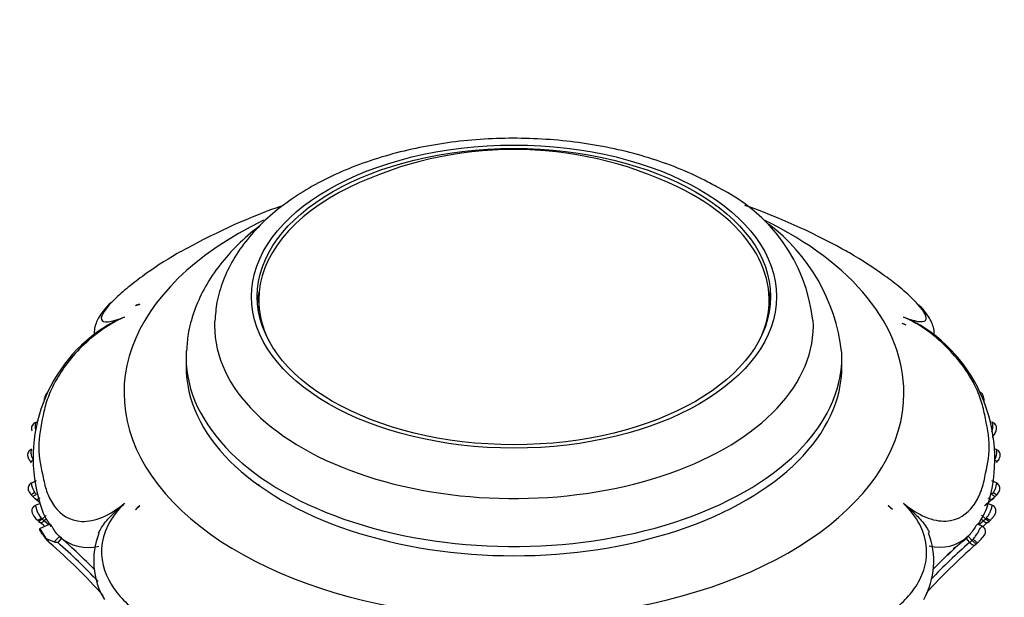
# Model space of a CAD drawing. Units: millimetres. Extents: x 0 to 1478, y 0 to 1758.
# Drawn here: x 330 to 399, y 452 to 493 of the extents above; entities that cross this region are included whole.
import ezdxf
from ezdxf import colors
from ezdxf.entities.mleader import LeaderData, LeaderLine
from ezdxf.math import Vec2, Vec3

# ---------------------------------------------------------------- set-up
doc = ezdxf.new("R2010")
doc.units = ezdxf.units.MM
doc.layers.add('DV5_Défaut', color=7, linetype='Continuous')
doc.layers.add('Défaut', color=7, linetype='Continuous')

# ---------------------------------------------------------------- blocks, each defined once
blk = doc.blocks.new('_DOT')
at = {"color": 0}
blk.add_line((0, 0), (-1, 0), dxfattribs=at)
at = {"color": 0, "const_width": 0.333}
blk.add_lwpolyline([(-0.1665, 0, 1), (0.1665, 0, 1)], format="xyb", close=True, dxfattribs=at)
blk = doc.blocks.new('SE4')
at = {"layer": 'DV5_Défaut', "color": 7, "linetype": 'Continuous'}
for p, q in [((346.943, 472.855), (346.943, 472.039)), ((382.743, 472.039), (382.743, 472.855)), ((392.361, 471.077), (392.059, 471.199)), ((341.843, 468.843), (341.843, 468.193)), ((387.843, 468.193), (387.843, 468.843)), ((398.378, 464.276), (398.34, 464.285)), ((398.687, 462.364), (398.527, 462.42)), ((398.694, 461.461), (398.798, 461.586)), ((331.332, 460.167), (330.967, 459.992)), ((398.724, 459.994), (398.359, 460.167)), ((331.088, 459.07), (331.301, 458.858)), ((331.621, 458.588), (331.25, 458.434)), ((398.426, 458.431), (398.057, 458.588)), ((398.602, 459.068), (398.735, 459.215)), ((338.595, 458.414), (338.293, 458.141)), ((391.384, 458.149), (391.092, 458.413)), ((331.393, 457.423), (331.461, 457.357)), ((331.461, 457.357), (331.576, 457.251)), ((332.036, 457.744), (331.749, 457.49)), ((332.031, 457.488), (331.888, 457.362)), ((397.622, 457.494), (397.773, 457.361)), ((397.637, 457.755), (397.924, 457.5)), ((398.21, 457.361), (398.284, 457.432)), ((332.285, 457.123), (331.574, 456.801)), ((397.722, 456.956), (397.373, 457.123)), ((332.037, 456.124), (332.603, 455.879)), ((332.956, 456.271), (332.603, 455.879)), ((333.103, 456.141), (332.84, 455.85)), ((333.103, 456.141), (332.956, 456.271)), ((396.416, 455.989), (396.634, 456.176)), ((396.705, 456.29), (396.537, 456.141)), ((396.537, 456.141), (396.8, 455.849)), ((396.705, 456.29), (396.967, 455.997)), ((397.403, 455.861), (397.313, 455.779))]:
    blk.add_line(p, q, dxfattribs=at)
for centre, radius, start, end in [((364.843, 457.026), 26.386, 64.13637, 115.86363), ((374.091, 470.093), 11.788, 6.59205, 64.54626), ((362.794, 438.896), 42.985, 109.21903, 119.0849), ((366.604, 438.114), 43.819, 61.01155, 70.77078), ((374.902, 467.778), 12.993, 6.42755, 53.18655), ((338.634, 471.986), 0.562, 94.04384, 126.16627), ((341.99, 461.793), 10.874, 121.26492, 197.47325), ((391.985, 470.578), 0.625, 52.94041, 83.20379), ((387.554, 461.716), 11.015, 342.58934, 58.39228), ((331.437, 462.017), 0.703, 201.01097, 222.6795), ((331.523, 461.894), 0.705, 210.49199, 219.97663), ((332.726, 460.383), 1.818, 213.94698, 219.82616), ((396.956, 460.389), 1.83, 320.07684, 325.79206), ((333.321, 461.15), 3.052, 219.86796, 222.97421), ((302.272, 426.364), 43.595, 47.77629, 48.3405), ((427.439, 426.337), 43.627, 131.65211, 132.46384), ((396.946, 460.496), 2.185, 311.45047, 319.25835), ((336.025, 459.67), 4.553, 194.51918, 216.40022), ((339.2, 457.441), 1.145, 121.91344, 142.35789), ((390.494, 457.459), 1.126, 37.80207, 57.93963), ((392.578, 460.403), 5.834, 325.65707, 340.12535), ((332.142, 458.301), 1.148, 206.4535, 229.54918), ((303.582, 424.723), 42.935, 48.67506, 49.38122), ((334.387, 460.217), 3.794, 225.94296, 228.797), ((303.355, 424.277), 43.69, 48.676, 49.22449), ((426.062, 424.554), 43.319, 130.77138, 131.32692), ((426.003, 424.88), 42.76, 130.68199, 131.4132), ((395.161, 460.345), 3.966, 311.19153, 314.16047), ((396.641, 458.924), 2.215, 310.75127, 315.09972), ((333.839, 457.934), 2.57, 209.31361, 215.98593), ((340.615, 454.55), 5.249, 158.38442, 210.92802), ((388.814, 454.521), 5.472, 330.67673, 21.4485), ((397.525, 456.603), 0.4, 316.37311, 65.15544), ((333.886, 457.666), 2.453, 210.32117, 226.21022), ((332.85, 456.53), 0.909, 206.53757, 230.48701), ((304.087, 423.527), 42.869, 41.84805, 48.89323), ((333.019, 458.298), 2.455, 260.22627, 265.79972), ((304.224, 423.419), 43.251, 43.344, 48.57664), ((334.971, 458.474), 2.985, 227.55128, 284.77915), ((304.262, 423.468), 43.581, 44.37185, 48.56469), ((394.702, 458.456), 2.95, 255.47715, 312.7531), ((425.319, 423.379), 43.216, 131.29294, 136.27977), ((402.541, 448.079), 10.004, 127.74682, 136.79542), ((394.908, 458.474), 3.613, 313.67006, 316.99577), ((394.908, 458.474), 3.613, 316.99577, 323.54608), ((425.415, 423.533), 42.772, 131.25115, 137.70691), ((425.547, 423.201), 43.893, 132.37848, 135.49946), ((426.062, 424.554), 43.319, 134.36514, 134.60983), ((389.631, 464.236), 11.425, 311.57745, 312.25193)]:
    blk.add_arc(centre, radius, start, end, dxfattribs=at)
for major_axis in [(-18.412, 0), (18, 0)]:
    blk.add_ellipse((364.843, 473.092), major_axis=major_axis, ratio=0.57735, dxfattribs=at)
for centre, major_axis, ratio, start_param, end_param in [((364.843, 472.855), (-17.9, 0), 0.57735, 5.410861, 6.283185), ((364.843, 472.855), (-17.9, 0), 0.57735, 2.906375, 4.013917), ((364.843, 466.343), (27.349, 0), 0.57735, 2.268545, 6.283185), ((364.843, 466.343), (27.349, 0), 0.57735, 0, 0.873709), ((364.843, 472.276), (18, 0), 0.57735, 3.01404, 3.102299), ((364.843, 472.276), (18, 0), 0.57735, 0.039294, 0.127553), ((356.301, 444.877), (-26.593, 21.478), 0.739997, -0.423682, -0.412153), ((364.843, 472.855), (-17.9, 0), 0.57735, 0, 0.235218), ((364.843, 471.051), (-21, 0), 0.57735, 0, 3.172715), ((364.843, 471.051), (-21, 0), 0.57735, 6.257212, 6.283185), ((364.843, 468.843), (23, 0), 0.57735, 3.108939, 6.283185), ((364.843, 468.843), (23, 0), 0.57735, 0, 0.028649), ((364.843, 468.193), (-23, 0), 0.57735, 0, 3.141593), ((364.843, 468.193), (-23, 0), 0.57735, 0, 3.141593), ((331.231, 461.786), (0.314, 0.248), 0.15179, 3.135995, 4.265136), ((398.451, 461.79), (-0.315, 0.247), 0.142781, 2.018248, 3.149983), ((331.281, 459.452), (0.304, 0.26), 0.059709, 3.135802, 4.450498), ((398.408, 459.448), (-0.304, 0.26), 0.067614, 1.833949, 3.16544), ((331.673, 457.708), (0.28, 0.286), 0.28965, 3.129524, 4.464765), ((398.003, 457.716), (-0.28, 0.285), 0.272988, 1.807637, 3.149923), ((398.003, 457.716), (-0.28, 0.285), 0.272988, 3.149923, 3.417429), ((397.131, 456.153), (-0.268, 0.297), 0.264277, 1.567839, 3.195007)]:
    blk.add_ellipse(centre, major_axis=major_axis, ratio=ratio, start_param=start_param, end_param=end_param, dxfattribs=at)
for points, knots in [([(379.157, 480.737), (378.813, 480.929), (377.973, 481.394), (376.331, 482.136), (374.316, 482.848), (372.174, 483.42), (369.951, 483.84), (367.67, 484.107), (365.357, 484.22), (363.038, 484.176), (360.74, 483.977), (358.489, 483.625), (356.31, 483.12), (354.228, 482.467), (352.266, 481.669), (350.449, 480.73), (348.8, 479.654), (347.345, 478.449), (346.114, 477.13), (345.128, 475.713), (344.416, 474.238), (343.971, 472.751), (343.899, 471.855), (343.865, 471.368)], [0, 0, 0, 0, 0.026532, 0.076014, 0.125399, 0.174669, 0.223819, 0.272871, 0.321864, 0.370842, 0.41985, 0.468924, 0.518113, 0.567467, 0.617025, 0.666809, 0.716794, 0.766839, 0.816619, 0.865705, 0.913665, 0.960292, 1, 1, 1, 1]), ([(347.063, 478.093), (346.958, 478.013), (346.329, 477.522), (345.266, 476.566), (344.042, 475.149), (343.071, 473.639), (342.379, 472.08), (341.967, 470.591), (341.908, 469.723), (341.883, 469.298)], [0, 0, 0, 0, 0.034338, 0.209922, 0.384079, 0.555308, 0.72234, 0.884788, 1, 1, 1, 1]), ([(341.871, 476.47), (341.652, 476.35), (341.438, 476.229), (340.34, 475.593), (339.571, 475.087), (338.387, 474.224), (338, 473.925), (337.32, 473.357), (337.019, 473.084), (336.761, 472.824)], [0, 0, 0, 0, 0.10524, 0.10524, 0.555754, 0.555754, 0.781011, 0.781011, 1, 1, 1, 1]), ([(393.057, 472.678), (393.006, 472.732), (392.953, 472.787), (392.63, 473.113), (392.313, 473.4), (391.619, 473.977), (391.233, 474.273), (390.055, 475.129), (389.272, 475.639), (388.204, 476.254), (388.029, 476.352), (387.85, 476.451)], [0, 0, 0, 0, 0.044031, 0.044031, 0.262236, 0.262236, 0.48044, 0.48044, 0.91685, 0.91685, 1, 1, 1, 1]), ([(336.591, 472.683), (336.565, 472.659), (336.288, 472.403), (335.927, 471.969), (335.581, 471.398), (335.417, 470.901), (335.403, 470.574), (335.412, 470.421)], [0, 0, 0, 0, 0.0348518, 0.4257403, 0.6721882, 0.8577367, 1, 1, 1, 1]), ([(336.761, 472.824), (336.754, 472.816), (336.746, 472.809), (336.476, 472.534), (336.255, 472.277), (335.951, 471.818), (335.872, 471.62), (335.942, 471.359), (336.099, 471.3), (336.658, 471.363), (337.06, 471.484), (337.527, 471.66)], [0, 0, 0, 0, 0.006909, 0.006909, 0.255182, 0.255182, 0.503455, 0.503455, 0.751727, 0.751727, 1, 1, 1, 1]), ([(392.158, 471.661), (392.626, 471.485), (393.025, 471.368), (393.578, 471.312), (393.732, 471.374), (393.815, 471.755), (393.51, 472.197), (393.057, 472.678)], [0, 0, 0, 0, 0.263282, 0.263282, 0.526563, 0.526563, 1, 1, 1, 1]), ([(394.32, 470.375), (394.328, 470.534), (394.305, 470.853), (394.15, 471.305), (393.898, 471.741), (393.602, 472.147), (393.351, 472.4), (393.237, 472.512)], [0, 0, 0, 0, 0.153103, 0.3304206, 0.5428882, 0.8255628, 1, 1, 1, 1]), ([(337.527, 471.66), (337.033, 471.447), (336.506, 471.15), (335.48, 470.434), (334.978, 470.011), (333.669, 468.718), (333.055, 467.847), (332.412, 466.643), (332.242, 466.251), (331.978, 465.495), (331.892, 465.135), (331.664, 464.034), (331.503, 463.232), (331.51, 461.775), (331.68, 461.122), (331.898, 460.028), (331.981, 459.656), (332.242, 458.976), (332.409, 458.66), (333.049, 457.813), (333.672, 457.361), (334.982, 457.307), (335.478, 457.402), (336.518, 457.851), (337.036, 458.19), (337.527, 458.595)], [0, 0, 0, 0, 0.0625, 0.0625, 0.125, 0.125, 0.25, 0.25, 0.3125, 0.3125, 0.375, 0.375, 0.5, 0.5, 0.625, 0.625, 0.6875, 0.6875, 0.75, 0.75, 0.875, 0.875, 0.9375, 0.9375, 1, 1, 1, 1]), ([(336.345, 471.089), (336.485, 471.18), (336.635, 471.261), (337.028, 471.453), (337.277, 471.559), (337.527, 471.66)], [0, 0, 0, 0, 0.3904235, 0.3904235, 1, 1, 1, 1]), ([(392.159, 458.596), (392.652, 458.191), (393.18, 457.853), (394.206, 457.418), (394.708, 457.323), (396.016, 457.391), (396.631, 457.851), (397.274, 458.706), (397.444, 459.027), (397.708, 459.705), (397.794, 460.071), (398.021, 461.153), (398.183, 461.809), (398.176, 463.274), (398.006, 464.081), (397.788, 465.173), (397.705, 465.531), (397.444, 466.28), (397.277, 466.664), (396.637, 467.859), (396.014, 468.734), (394.704, 470.022), (394.207, 470.439), (393.168, 471.161), (392.65, 471.449), (392.158, 471.661)], [0, 0, 0, 0, 0.0625, 0.0625, 0.125, 0.125, 0.25, 0.25, 0.3125, 0.3125, 0.375, 0.375, 0.5, 0.5, 0.625, 0.625, 0.6875, 0.6875, 0.75, 0.75, 0.875, 0.875, 0.9375, 0.9375, 1, 1, 1, 1]), ([(392.158, 471.661), (392.408, 471.56), (392.656, 471.456), (393.045, 471.267), (393.192, 471.188), (393.33, 471.1)], [0, 0, 0, 0, 0.613398, 0.613398, 1, 1, 1, 1]), ([(332.138, 466.352), (332.127, 466.35), (332.117, 466.346), (332.106, 466.341), (332.081, 466.329), (332.057, 466.308), (332.035, 466.278), (332.015, 466.252), (331.997, 466.22), (331.979, 466.182), (331.962, 466.144), (331.946, 466.1), (331.932, 466.052), (331.918, 466.001), (331.906, 465.944), (331.901, 465.886), (331.899, 465.861), (331.897, 465.835), (331.897, 465.809)], [0, 0, 0, 0, 0.091967, 0.091967, 0.091967, 0.316334, 0.316334, 0.316334, 0.506628, 0.506628, 0.506628, 0.698201, 0.698201, 0.698201, 0.908023, 0.908023, 0.908023, 1, 1, 1, 1]), ([(397.816, 465.738), (397.82, 465.789), (397.82, 465.842), (397.814, 465.893), (397.807, 465.951), (397.796, 466.008), (397.781, 466.06), (397.767, 466.107), (397.751, 466.151), (397.733, 466.189), (397.715, 466.227), (397.697, 466.26), (397.677, 466.285), (397.655, 466.315), (397.631, 466.335), (397.606, 466.347), (397.592, 466.353), (397.578, 466.357), (397.563, 466.359)], [0, 0, 0, 0, 0.163931, 0.163931, 0.163931, 0.349814, 0.349814, 0.349814, 0.520125, 0.520125, 0.520125, 0.68939, 0.68939, 0.68939, 0.888239, 0.888239, 0.888239, 1, 1, 1, 1]), ([(331.346, 464.277), (331.329, 464.275), (331.268, 464.267), (331.161, 464.204), (331.054, 464.085), (331.006, 463.948), (331.003, 463.824), (331.014, 463.737), (331.032, 463.69), (331.039, 463.671)], [0, 0, 0, 0, 0.059841, 0.253073, 0.450238, 0.671136, 0.793157, 0.929424, 1, 1, 1, 1]), ([(331.35, 464.283), (331.346, 464.282), (331.343, 464.282), (331.34, 464.28), (331.324, 464.276), (331.312, 464.263), (331.301, 464.243), (331.293, 464.229), (331.286, 464.211), (331.281, 464.19), (331.271, 464.157), (331.264, 464.114), (331.26, 464.067), (331.255, 464.022), (331.254, 463.971), (331.257, 463.919), (331.26, 463.865), (331.268, 463.808), (331.281, 463.752)], [0, 0, 0, 0, 0.044377, 0.044377, 0.044377, 0.246238, 0.246238, 0.246238, 0.380627, 0.380627, 0.380627, 0.591352, 0.591352, 0.591352, 0.791101, 0.791101, 0.791101, 1, 1, 1, 1]), ([(398.365, 463.612), (398.384, 463.655), (398.399, 463.701), (398.41, 463.746), (398.424, 463.805), (398.433, 463.866), (398.436, 463.923), (398.439, 463.975), (398.438, 464.025), (398.434, 464.07), (398.43, 464.117), (398.423, 464.159), (398.415, 464.192), (398.41, 464.208), (398.406, 464.221), (398.401, 464.233), (398.392, 464.254), (398.381, 464.268), (398.369, 464.276), (398.363, 464.28), (398.356, 464.282), (398.349, 464.283)], [0, 0, 0, 0, 0.146698, 0.146698, 0.146698, 0.334503, 0.334503, 0.334503, 0.503516, 0.503516, 0.503516, 0.681001, 0.681001, 0.681001, 0.7651, 0.7651, 0.7651, 0.92007, 0.92007, 0.92007, 1, 1, 1, 1]), ([(398.383, 463.244), (398.4, 463.259), (398.486, 463.333), (398.605, 463.516), (398.687, 463.728), (398.698, 463.901), (398.664, 464.044), (398.575, 464.171), (398.461, 464.253), (398.387, 464.271), (398.353, 464.279)], [0, 0, 0, 0, 0.050353, 0.287077, 0.479358, 0.569494, 0.691587, 0.8105, 0.926069, 1, 1, 1, 1]), ([(331.023, 462.369), (331.004, 462.365), (330.942, 462.349), (330.85, 462.276), (330.765, 462.159), (330.731, 462.037), (330.732, 461.931), (330.748, 461.845), (330.768, 461.796), (330.781, 461.765)], [0, 0, 0, 0, 0.071877, 0.273468, 0.447009, 0.652938, 0.770226, 0.874961, 1, 1, 1, 1]), ([(331.025, 462.375), (331.012, 462.372), (331.002, 462.364), (330.993, 462.351), (330.984, 462.335), (330.977, 462.31), (330.972, 462.278), (330.967, 462.248), (330.965, 462.212), (330.965, 462.172), (330.965, 462.131), (330.968, 462.086), (330.974, 462.039), (330.981, 461.987), (330.993, 461.932), (331.01, 461.88), (331.032, 461.811), (331.063, 461.743), (331.1, 461.681), (331.109, 461.666), (331.119, 461.65), (331.129, 461.635)], [0, 0, 0, 0, 0.133136, 0.133136, 0.133136, 0.289067, 0.289067, 0.289067, 0.429361, 0.429361, 0.429361, 0.573613, 0.573613, 0.573613, 0.735065, 0.735065, 0.735065, 0.946767, 0.946767, 0.946767, 1, 1, 1, 1]), ([(398.556, 461.643), (398.569, 461.662), (398.581, 461.682), (398.593, 461.703), (398.627, 461.763), (398.655, 461.829), (398.675, 461.895), (398.691, 461.947), (398.702, 462.002), (398.708, 462.053), (398.714, 462.099), (398.716, 462.144), (398.716, 462.184), (398.715, 462.218), (398.713, 462.25), (398.709, 462.276), (398.706, 462.298), (398.701, 462.317), (398.696, 462.331), (398.687, 462.356), (398.674, 462.37), (398.658, 462.374), (398.657, 462.374), (398.657, 462.375), (398.656, 462.375)], [0, 0, 0, 0, 0.069903, 0.069903, 0.069903, 0.275524, 0.275524, 0.275524, 0.437204, 0.437204, 0.437204, 0.582531, 0.582531, 0.582531, 0.708312, 0.708312, 0.708312, 0.81367, 0.81367, 0.81367, 0.992629, 0.992629, 0.992629, 1, 1, 1, 1]), ([(398.762, 461.547), (398.785, 461.574), (398.84, 461.638), (398.901, 461.755), (398.94, 461.875), (398.954, 461.997), (398.928, 462.126), (398.856, 462.247), (398.763, 462.331), (398.694, 462.359), (398.66, 462.372)], [0, 0, 0, 0, 0.096091, 0.271727, 0.379417, 0.478828, 0.639596, 0.759601, 0.900069, 1, 1, 1, 1]), ([(330.999, 460.003), (330.989, 460), (330.937, 459.983), (330.851, 459.903), (330.78, 459.779), (330.757, 459.642), (330.772, 459.539), (330.8, 459.461), (330.845, 459.37), (330.909, 459.273), (330.962, 459.213), (330.979, 459.194)], [0, 0, 0, 0, 0.02892, 0.180495, 0.336508, 0.472751, 0.602613, 0.654078, 0.734838, 0.929287, 1, 1, 1, 1]), ([(330.998, 460.007), (330.993, 460.006), (330.992, 459.999), (330.992, 459.986), (330.993, 459.974), (330.996, 459.956), (331, 459.934), (331.003, 459.914), (331.008, 459.891), (331.014, 459.865), (331.023, 459.822), (331.036, 459.771), (331.052, 459.718), (331.063, 459.683), (331.076, 459.647), (331.09, 459.612), (331.117, 459.542), (331.152, 459.471), (331.193, 459.406), (331.201, 459.393), (331.209, 459.38), (331.218, 459.368)], [0, 0, 0, 0, 0.146497, 0.146497, 0.146497, 0.279658, 0.279658, 0.279658, 0.394021, 0.394021, 0.394021, 0.584663, 0.584663, 0.584663, 0.708202, 0.708202, 0.708202, 0.951953, 0.951953, 0.951953, 1, 1, 1, 1]), ([(398.47, 459.36), (398.48, 459.376), (398.49, 459.391), (398.5, 459.407), (398.523, 459.445), (398.544, 459.484), (398.563, 459.523), (398.598, 459.595), (398.626, 459.672), (398.647, 459.741), (398.656, 459.775), (398.665, 459.808), (398.672, 459.838), (398.681, 459.875), (398.687, 459.908), (398.692, 459.934), (398.696, 459.957), (398.698, 459.975), (398.699, 459.987), (398.7, 460), (398.698, 460.007), (398.693, 460.008)], [0, 0, 0, 0, 0.057448, 0.057448, 0.057448, 0.194741, 0.194741, 0.194741, 0.448549, 0.448549, 0.448549, 0.570505, 0.570505, 0.570505, 0.721938, 0.721938, 0.721938, 0.855134, 0.855134, 0.855134, 1, 1, 1, 1]), ([(398.706, 459.194), (398.74, 459.229), (398.799, 459.292), (398.864, 459.4), (398.913, 459.508), (398.937, 459.632), (398.915, 459.774), (398.841, 459.904), (398.755, 459.984), (398.701, 460.002), (398.693, 460.005)], [0, 0, 0, 0, 0.137995, 0.282732, 0.382706, 0.5167, 0.665135, 0.814752, 0.975286, 1, 1, 1, 1]), ([(346.983, 459.886), (346.961, 459.89), (346.934, 459.894), (346.906, 459.893), (346.897, 459.892)], [0, 0, 0, 0, 0.694413, 1, 1, 1, 1]), ([(331.33, 459.218), (331.252, 459.155), (331.181, 459.105), (331.11, 459.068), (331.094, 459.064), (331.088, 459.07)], [0, 0, 0, 0, 0.6224649, 0.6224649, 1, 1, 1, 1]), ([(331.585, 458.963), (331.507, 458.9), (331.425, 458.86), (331.327, 458.851), (331.297, 458.86), (331.277, 458.879)], [0, 0, 0, 0, 0.6295693, 0.6295693, 1, 1, 1, 1]), ([(335.708, 456.489), (335.748, 456.591), (335.798, 456.693), (335.934, 456.929), (336.025, 457.061), (336.323, 457.445), (336.553, 457.687), (337.03, 458.15), (337.278, 458.375), (337.527, 458.595)], [0, 0, 0, 0, 0.1266449, 0.1266449, 0.3013159, 0.3013159, 0.6506579, 0.6506579, 1, 1, 1, 1]), ([(337.527, 458.595), (337.06, 458.151), (336.661, 457.632), (336.108, 456.536), (335.954, 455.956), (335.865, 454.315), (336.249, 453.395), (337.056, 452.234), (337.373, 451.878), (338.067, 451.223), (338.452, 450.934), (339.631, 450.056), (340.413, 449.4), (342.209, 448.379), (343.219, 448.012), (344.71, 447.325), (345.216, 447.096), (346.275, 446.733), (346.82, 446.589), (347.946, 446.4), (348.53, 446.354), (349.738, 446.416), (350.352, 446.528), (351.515, 446.979), (352.068, 447.328), (352.957, 448.229), (353.299, 448.779), (353.529, 449.357)], [0, 0, 0, 0, 0.0625, 0.0625, 0.125, 0.125, 0.25, 0.25, 0.3125, 0.3125, 0.375, 0.375, 0.5, 0.5, 0.625, 0.625, 0.6875, 0.6875, 0.75, 0.75, 0.8125, 0.8125, 0.875, 0.875, 0.9375, 0.9375, 1, 1, 1, 1]), ([(376.158, 449.358), (376.39, 448.778), (376.739, 448.229), (377.639, 447.334), (378.195, 446.986), (379.97, 446.318), (381.214, 446.338), (382.924, 446.631), (383.482, 446.779), (384.549, 447.141), (385.055, 447.367), (386.557, 448.036), (387.566, 448.415), (389.345, 449.458), (390.115, 450.118), (391.299, 450.976), (391.686, 451.262), (392.376, 451.909), (392.684, 452.257), (393.21, 453.023), (393.431, 453.44), (393.735, 454.376), (393.814, 454.887), (393.744, 455.97), (393.587, 456.548), (393.027, 457.639), (392.626, 458.154), (392.159, 458.596)], [0, 0, 0, 0, 0.0625, 0.0625, 0.125, 0.125, 0.25, 0.25, 0.3125, 0.3125, 0.375, 0.375, 0.5, 0.5, 0.625, 0.625, 0.6875, 0.6875, 0.75, 0.75, 0.8125, 0.8125, 0.875, 0.875, 0.9375, 0.9375, 1, 1, 1, 1]), ([(392.159, 458.596), (392.408, 458.376), (392.658, 458.152), (393.137, 457.692), (393.368, 457.452), (393.667, 457.07), (393.759, 456.939), (393.887, 456.718), (393.931, 456.631), (393.969, 456.544)], [0, 0, 0, 0, 0.355745, 0.355745, 0.711491, 0.711491, 0.889364, 0.889364, 1, 1, 1, 1]), ([(398.057, 458.589), (398.054, 458.59), (398.043, 458.587), (398.014, 458.564), (397.954, 458.509), (397.883, 458.449), (397.836, 458.409)], [0, 0, 0, 0, 0.172472, 0.378984, 0.586423, 1, 1, 1, 1]), ([(398.415, 458.878), (398.395, 458.86), (398.366, 458.851), (398.268, 458.86), (398.186, 458.9), (398.108, 458.963)], [0, 0, 0, 0, 0.364912, 0.364912, 1, 1, 1, 1]), ([(398.603, 459.068), (398.598, 459.061), (398.581, 459.064), (398.509, 459.101), (398.438, 459.151), (398.36, 459.215)], [0, 0, 0, 0, 0.38418, 0.38418, 1, 1, 1, 1]), ([(331.28, 458.44), (331.261, 458.434), (331.2, 458.415), (331.113, 458.333), (331.047, 458.221), (331.022, 458.107), (331.026, 458.005), (331.049, 457.921), (331.078, 457.852), (331.101, 457.814), (331.115, 457.79)], [0, 0, 0, 0, 0.069786, 0.256818, 0.427394, 0.567821, 0.698631, 0.816079, 0.903313, 1, 1, 1, 1]), ([(331.278, 458.445), (331.276, 458.446), (331.278, 458.44), (331.281, 458.429), (331.286, 458.415), (331.294, 458.391), (331.303, 458.358), (331.309, 458.337), (331.316, 458.313), (331.323, 458.286), (331.334, 458.246), (331.347, 458.2), (331.363, 458.151), (331.376, 458.111), (331.39, 458.068), (331.407, 458.025), (331.441, 457.934), (331.486, 457.842), (331.537, 457.758), (331.542, 457.749), (331.548, 457.74), (331.554, 457.731), (331.588, 457.678), (331.625, 457.629), (331.664, 457.582), (331.671, 457.575), (331.678, 457.567), (331.685, 457.559)], [0, 0, 0, 0, 0.111139, 0.111139, 0.111139, 0.246675, 0.246675, 0.246675, 0.33147, 0.33147, 0.33147, 0.460477, 0.460477, 0.460477, 0.569021, 0.569021, 0.569021, 0.801976, 0.801976, 0.801976, 0.827294, 0.827294, 0.827294, 0.974955, 0.974955, 0.974955, 1, 1, 1, 1]), ([(397.993, 457.575), (397.999, 457.581), (398.004, 457.587), (398.009, 457.594), (398.049, 457.64), (398.086, 457.689), (398.12, 457.742), (398.162, 457.807), (398.199, 457.877), (398.231, 457.948), (398.244, 457.977), (398.256, 458.006), (398.268, 458.036), (398.284, 458.078), (398.299, 458.12), (398.312, 458.161), (398.327, 458.208), (398.341, 458.252), (398.352, 458.291), (398.359, 458.316), (398.366, 458.338), (398.371, 458.357), (398.381, 458.389), (398.39, 458.413), (398.394, 458.427), (398.398, 458.438), (398.4, 458.443), (398.399, 458.442)], [0, 0, 0, 0, 0.020254, 0.020254, 0.020254, 0.169744, 0.169744, 0.169744, 0.355562, 0.355562, 0.355562, 0.431238, 0.431238, 0.431238, 0.541736, 0.541736, 0.541736, 0.671016, 0.671016, 0.671016, 0.751687, 0.751687, 0.751687, 0.891032, 0.891032, 0.891032, 1, 1, 1, 1]), ([(398.306, 457.469), (398.349, 457.509), (398.442, 457.596), (398.564, 457.787), (398.647, 457.962), (398.65, 458.128), (398.609, 458.257), (398.523, 458.375), (398.444, 458.417), (398.398, 458.439)], [0, 0, 0, 0, 0.139775, 0.349403, 0.544837, 0.648895, 0.760737, 0.882585, 1, 1, 1, 1]), ([(331.749, 457.49), (331.672, 457.423), (331.594, 457.372), (331.502, 457.342), (331.475, 457.344), (331.461, 457.358)], [0, 0, 0, 0, 0.609463, 0.609463, 1, 1, 1, 1]), ([(331.564, 457.263), (331.587, 457.242), (331.62, 457.234), (331.727, 457.249), (331.811, 457.294), (331.888, 457.362)], [0, 0, 0, 0, 0.383422, 0.383422, 1, 1, 1, 1]), ([(331.685, 457.559), (331.706, 457.536), (331.728, 457.513), (331.749, 457.491), (331.749, 457.491), (331.749, 457.49), (331.749, 457.49)], [0, 0, 0, 0, 0.999399, 0.999399, 0.999399, 1, 1, 1, 1]), ([(397.773, 457.361), (397.85, 457.292), (397.934, 457.246), (398.042, 457.23), (398.076, 457.238), (398.1, 457.258)], [0, 0, 0, 0, 0.613286, 0.613286, 1, 1, 1, 1]), ([(397.924, 457.5), (397.924, 457.5), (397.924, 457.5), (397.924, 457.5), (397.947, 457.524), (397.97, 457.549), (397.993, 457.575)], [0, 0, 0, 0, 0.000556, 0.000556, 0.000556, 1, 1, 1, 1]), ([(397.924, 457.5), (397.998, 457.429), (398.075, 457.376), (398.167, 457.344), (398.195, 457.346), (398.209, 457.36)], [0, 0, 0, 0, 0.6043936, 0.6043936, 1, 1, 1, 1]), ([(332.037, 456.124), (332.018, 456.152), (331.97, 456.224), (331.897, 456.343), (331.822, 456.473), (331.754, 456.589), (331.695, 456.685), (331.652, 456.746), (331.623, 456.778), (331.604, 456.795), (331.588, 456.804), (331.576, 456.804), (331.568, 456.795), (331.565, 456.777), (331.569, 456.751), (331.579, 456.718), (331.59, 456.691), (331.597, 456.678)], [0, 0, 0, 0, 0.067969, 0.177448, 0.279997, 0.37641, 0.467812, 0.555616, 0.599864, 0.644164, 0.689301, 0.736253, 0.785463, 0.836616, 0.890651, 0.947168, 1, 1, 1, 1]), ([(332.956, 456.271), (332.842, 456.373), (332.734, 456.51), (332.561, 456.766), (332.48, 456.903), (332.355, 457.082), (332.302, 457.132), (332.285, 457.123)], [0, 0, 0, 0, 0.340133, 0.340133, 0.680266, 0.680266, 1, 1, 1, 1]), ([(397.373, 457.123), (397.357, 457.132), (397.306, 457.084), (397.183, 456.913), (397.102, 456.779), (396.928, 456.527), (396.82, 456.392), (396.705, 456.29)], [0, 0, 0, 0, 0.315505, 0.315505, 0.657753, 0.657753, 1, 1, 1, 1]), ([(397.052, 456.083), (397.112, 456.147), (397.17, 456.216), (397.223, 456.289), (397.283, 456.371), (397.338, 456.461), (397.388, 456.547), (397.428, 456.616), (397.466, 456.684), (397.5, 456.746), (397.526, 456.792), (397.551, 456.836), (397.574, 456.871), (397.594, 456.9), (397.613, 456.924), (397.631, 456.94), (397.648, 456.957), (397.664, 456.967), (397.677, 456.97), (397.684, 456.972), (397.69, 456.971), (397.695, 456.968)], [0, 0, 0, 0, 0.193481, 0.193481, 0.193481, 0.412445, 0.412445, 0.412445, 0.586243, 0.586243, 0.586243, 0.718165, 0.718165, 0.718165, 0.828708, 0.828708, 0.828708, 0.938443, 0.938443, 0.938443, 1, 1, 1, 1]), ([(396.8, 455.849), (396.8, 455.849), (396.8, 455.849), (396.8, 455.849), (396.817, 455.865), (396.835, 455.88), (396.852, 455.896), (396.869, 455.911), (396.886, 455.926), (396.904, 455.941), (396.92, 455.956), (396.937, 455.971), (396.954, 455.986), (396.958, 455.989), (396.963, 455.993), (396.967, 455.997), (396.967, 455.997), (396.967, 455.997), (396.967, 455.997)], [0, 0, 0, 0, 0.000249, 0.000249, 0.000249, 0.32693, 0.32693, 0.32693, 0.632776, 0.632776, 0.632776, 0.925261, 0.925261, 0.925261, 0.999751, 0.999751, 0.999751, 1, 1, 1, 1]), ([(396.8, 455.849), (396.871, 455.77), (396.959, 455.705), (397.112, 455.646), (397.178, 455.651), (397.213, 455.69)], [0, 0, 0, 0, 0.5, 0.5, 1, 1, 1, 1]), ([(396.967, 455.997), (396.967, 455.997), (396.967, 455.997), (396.967, 455.997), (396.995, 456.025), (397.023, 456.054), (397.052, 456.083)], [0, 0, 0, 0, 0.000474, 0.000474, 0.000474, 1, 1, 1, 1]), ([(396.967, 455.997), (396.981, 455.982), (397.01, 455.951), (397.057, 455.905), (397.107, 455.861), (397.159, 455.822), (397.209, 455.79), (397.254, 455.77), (397.292, 455.764), (397.306, 455.774), (397.313, 455.779)], [0, 0, 0, 0, 0.096235, 0.200735, 0.313486, 0.434464, 0.563641, 0.700983, 0.846451, 1, 1, 1, 1])]:
    blk.add_open_spline(points, degree=3, knots=knots, dxfattribs=at)
blk.add_open_spline([(346.949, 459.889), (346.932, 459.891), (346.914, 459.891), (346.897, 459.888)], degree=3, dxfattribs=at)

msp = doc.modelspace()

# ---------------------------------------------------------------- block references
at = {"layer": 'Défaut'}
msp.add_blockref('SE4', (0, 0), dxfattribs=at)

# ---------------------------------------------------------------- leaders
at = {"layer": 'Défaut', "color": 7, "linetype": 'Continuous'}
ml = msp.add_multileader_mtext('Standard', dxfattribs=at)
ml.set_content('{\\pxsm0.9;\\fSolid Edge ISO|b1||i0||c0|p34;\\W1.;16/01/2025\\P}', color=256)
ml.set_leader_properties()
ml.set_arrow_properties(name='DOT')
ml.build(insert=Vec2(0, 0))
ml.multileader.update_dxf_attribs({"leader_type": 0, "dogleg_length": 0, "arrow_head_size": 12})
ctx = ml.context
ctx.base_point, ctx.char_height, ctx.arrow_head_size = Vec3(1390.407, 1750.828), 12, 12
notes = []
notes.append((ctx, [(0, (0, 0, 0), (0, 0), (1, 0), 1, [])]))
ctx.mtext.insert = Vec3(1392.407, 1756.828)
for ctx, leaders in notes:
    for number, flags, end, landing, length, lines in leaders:
        leader = LeaderData()
        leader.index, (leader.has_last_leader_line, leader.has_dogleg_vector, leader.attachment_direction) = number, flags
        leader.last_leader_point, leader.dogleg_vector, leader.dogleg_length = Vec3(end), Vec3(landing), length
        for number, points, colour, breaks in lines:
            line = LeaderLine()
            line.index, line.vertices, line.color, line.breaks = number, Vec3.list(points), colors.encode_raw_color(colour), breaks
            leader.lines.append(line)
        ctx.leaders.append(leader)

doc.saveas('drawing.dxf')
